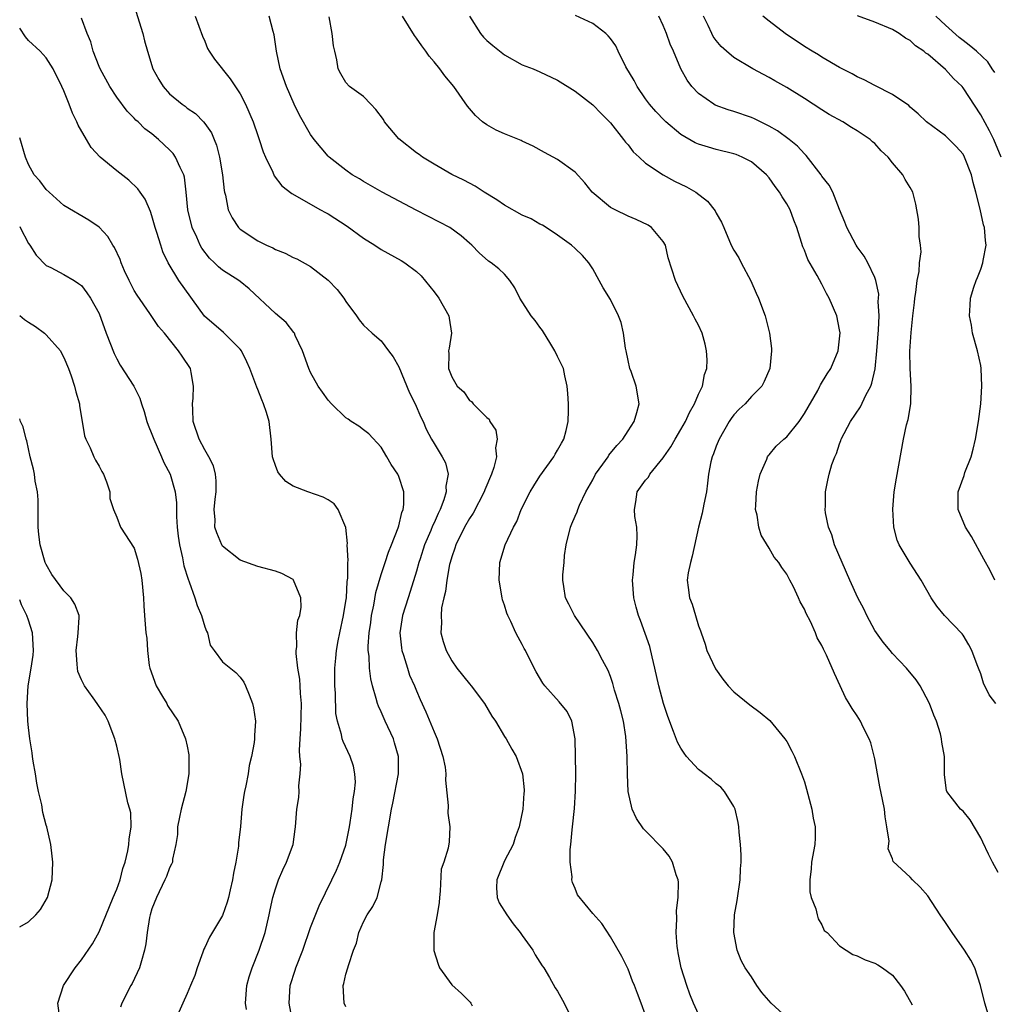
# Model space of a CAD drawing. Units: inches. Extents: x 2610000 to 2613000, y 1536000 to 1539000.
# Drawn here: x 2610000 to 2610111, y 1536323 to 1536435 of the extents above; entities that cross this region are included whole.
import ezdxf

# ---------------------------------------------------------------- set-up
doc = ezdxf.new("R2010")
doc.units = ezdxf.units.IN
doc.header["$MEASUREMENT"] = 0
doc.layers.add('LD26101536_2ft', color=83, linetype='Continuous')

msp = doc.modelspace()

# ---------------------------------------------------------------- linework, layer by layer
at = {"layer": 'LD26101536_2ft'}
for points, elevation in [([(2610013, 1536436.14), (2610013.97, 1536433), (2610014.17, 1536432.17), (2610014.48, 1536431), (2610015.11, 1536429), (2610015.79, 1536427.79), (2610016.27, 1536427), (2610017, 1536426.18), (2610018.44, 1536425), (2610018.77, 1536424.77), (2610019, 1536424.56), (2610019.94, 1536423.94), (2610020.83, 1536423), (2610021, 1536422.8), (2610021.74, 1536421.74), (2610022.04, 1536421), (2610022.34, 1536420.34), (2610022.68, 1536419), (2610023.01, 1536417), (2610023.19, 1536415.19), (2610023.24, 1536415), (2610023.34, 1536414.66), (2610023.66, 1536413), (2610024.09, 1536412.09), (2610024.81, 1536411), (2610025, 1536410.81), (2610027, 1536409.5), (2610027.99, 1536409), (2610028.7, 1536408.7), (2610029, 1536408.52), (2610030.11, 1536408.11), (2610031, 1536407.61), (2610031.44, 1536407.44), (2610033, 1536406.57), (2610035, 1536405.02), (2610035.99, 1536403.99), (2610036.75, 1536403), (2610037, 1536402.6), (2610038.2, 1536401), (2610038.52, 1536400.52), (2610039, 1536399.94), (2610039.47, 1536399.47), (2610039.98, 1536399), (2610041, 1536398.16), (2610041.83, 1536397), (2610042.35, 1536396.35), (2610043, 1536395.2), (2610044.23, 1536392.23), (2610044.84, 1536391), (2610045.48, 1536389.48), (2610045.75, 1536389), (2610046.11, 1536388.11), (2610046.7, 1536387), (2610047, 1536386.48), (2610047.92, 1536385), (2610048.29, 1536384.29), (2610048.58, 1536383), (2610048.35, 1536381.65), (2610048.38, 1536381), (2610048.12, 1536380.12), (2610047.68, 1536379), (2610047.45, 1536378.55), (2610047, 1536377.51), (2610046.83, 1536377.17), (2610046.62, 1536376.62), (2610045.93, 1536375), (2610045.41, 1536373.41), (2610045.28, 1536373), (2610045, 1536372), (2610044.3, 1536369.7), (2610044.05, 1536369), (2610043.43, 1536367), (2610043.13, 1536365), (2610043.3, 1536363.3), (2610043.35, 1536363), (2610043.53, 1536362.47), (2610043.97, 1536361), (2610044.23, 1536360.23), (2610044.77, 1536359), (2610045, 1536358.43), (2610045.44, 1536357.44), (2610046.07, 1536356.07), (2610047, 1536353.77), (2610047.34, 1536353), (2610048.01, 1536351), (2610048.24, 1536349.76), (2610048.33, 1536349), (2610048.29, 1536348.29), (2610048.58, 1536345.42), (2610048.55, 1536344.55), (2610048.77, 1536343), (2610048.71, 1536341.29), (2610048.59, 1536340.6), (2610048.11, 1536339), (2610047.79, 1536338.21), (2610047.71, 1536335.71), (2610047.6, 1536335), (2610047.58, 1536334.42), (2610047.36, 1536333), (2610046.98, 1536331), (2610046.96, 1536328.96), (2610047.45, 1536327.44), (2610047.63, 1536327), (2610049, 1536325.09), (2610050.1, 1536324.1), (2610051.11, 1536323.11), (2610051.18, 1536323), (2610051.31, 1536322.69)], 8472), ([(2610037, 1536322.59), (2610036.81, 1536323), (2610036.69, 1536325), (2610036.77, 1536325.23), (2610037, 1536326.27), (2610037.21, 1536327), (2610037.28, 1536327.28), (2610037.87, 1536329), (2610038.19, 1536329.81), (2610038.46, 1536331), (2610039, 1536332.21), (2610039.4, 1536333), (2610040.04, 1536333.96), (2610040.53, 1536335), (2610041, 1536336.76), (2610041.06, 1536337), (2610041.27, 1536338.73), (2610041.25, 1536339), (2610041.26, 1536339.26), (2610041.5, 1536341), (2610041.82, 1536343), (2610042.16, 1536345), (2610042.31, 1536345.69), (2610042.95, 1536349), (2610042.96, 1536351), (2610042.53, 1536352.53), (2610042.38, 1536353), (2610041.46, 1536355), (2610041, 1536356.05), (2610040.69, 1536356.69), (2610040.58, 1536357), (2610040.44, 1536357.56), (2610040.01, 1536359), (2610039.81, 1536359.81), (2610039.67, 1536361), (2610039.62, 1536362.38), (2610039.53, 1536363), (2610039.52, 1536363.52), (2610039.63, 1536365), (2610039.81, 1536366.19), (2610039.91, 1536367), (2610040.16, 1536368.16), (2610040.4, 1536369.6), (2610041, 1536371.62), (2610041.46, 1536373), (2610041.83, 1536374.17), (2610042.17, 1536375), (2610042.94, 1536376.94), (2610043, 1536377.16), (2610043.34, 1536378.66), (2610043.49, 1536379), (2610043.58, 1536379.58), (2610043.56, 1536381), (2610043, 1536382.76), (2610042.9, 1536383), (2610042.13, 1536384.13), (2610041.65, 1536385), (2610041, 1536386.08), (2610039.6, 1536387.6), (2610039, 1536388.06), (2610038.45, 1536388.45), (2610037.6, 1536389), (2610037.25, 1536389.25), (2610037, 1536389.4), (2610035.38, 1536391), (2610035, 1536391.41), (2610034.33, 1536392.33), (2610033.87, 1536393), (2610033, 1536394.54), (2610032.78, 1536395), (2610032.06, 1536397), (2610031.26, 1536398.74), (2610031.16, 1536399), (2610031.1, 1536399.1), (2610030.21, 1536400.21), (2610029, 1536401.25), (2610026.03, 1536404.03), (2610025, 1536404.87), (2610024.84, 1536405), (2610023, 1536406.16), (2610022.53, 1536406.53), (2610022.08, 1536407), (2610021.52, 1536407.52), (2610020.66, 1536408.66), (2610020.48, 1536409), (2610020.09, 1536409.91), (2610019.58, 1536411), (2610019.07, 1536413), (2610018.89, 1536415), (2610018.7, 1536416.7), (2610018.61, 1536417), (2610018.19, 1536417.81), (2610017.66, 1536419), (2610017.39, 1536419.39), (2610017, 1536419.81), (2610015.73, 1536421), (2610015, 1536421.63), (2610014.21, 1536422.21), (2610013.42, 1536423), (2610013.19, 1536423.19), (2610013, 1536423.43), (2610012.2, 1536424.2), (2610011, 1536425.8), (2610010.23, 1536427), (2610009.12, 1536429), (2610009, 1536429.28), (2610008.35, 1536431), (2610008.07, 1536432.07), (2610007.65, 1536433), (2610007, 1536434.74)], 8470), ([(2610019.89, 1536435), (2610020.72, 1536432.72), (2610021, 1536432.13), (2610021.32, 1536431.32), (2610021.49, 1536431), (2610022.09, 1536430.09), (2610023.89, 1536427.89), (2610025, 1536426.16), (2610025.61, 1536425), (2610026.48, 1536423), (2610027, 1536421.46), (2610027.17, 1536421), (2610027.61, 1536419.61), (2610027.88, 1536419), (2610028.71, 1536417.29), (2610028.88, 1536416.88), (2610029.75, 1536415.75), (2610030.85, 1536414.85), (2610031.47, 1536414.53), (2610033, 1536413.64), (2610034.13, 1536413), (2610034.69, 1536412.69), (2610035, 1536412.55), (2610037.14, 1536411.14), (2610039, 1536409.78), (2610040.29, 1536409), (2610041, 1536408.52), (2610043.27, 1536407.27), (2610043.69, 1536407), (2610045, 1536406.03), (2610045.53, 1536405.53), (2610047, 1536403.72), (2610047.53, 1536403), (2610048.69, 1536401), (2610048.71, 1536400.71), (2610048.96, 1536399), (2610048.7, 1536397.3), (2610048.64, 1536397), (2610048.67, 1536396.67), (2610048.65, 1536395), (2610049, 1536394.08), (2610049.63, 1536393), (2610050.36, 1536392.36), (2610051, 1536391.39), (2610051.25, 1536391.25), (2610051.44, 1536391), (2610053, 1536389.45), (2610053.25, 1536389.25), (2610053.33, 1536389), (2610054.01, 1536388.01), (2610054.15, 1536387), (2610053.98, 1536386.02), (2610054.09, 1536385), (2610053.79, 1536383.79), (2610053.51, 1536383), (2610052.75, 1536381.25), (2610052.67, 1536381), (2610051.42, 1536378.58), (2610051, 1536377.98), (2610050.46, 1536377), (2610049.47, 1536375), (2610049.37, 1536374.63), (2610049, 1536373.62), (2610048.82, 1536373), (2610048.76, 1536372.76), (2610048.44, 1536371), (2610048.29, 1536369.71), (2610048.1, 1536369), (2610047.86, 1536367.86), (2610047.79, 1536367), (2610047.84, 1536366.16), (2610047.77, 1536365), (2610048.02, 1536364.02), (2610048.36, 1536363), (2610049, 1536361.84), (2610049.59, 1536361), (2610051, 1536359.22), (2610051.2, 1536359), (2610052.71, 1536357), (2610053.56, 1536355.56), (2610053.96, 1536355), (2610055, 1536353.26), (2610055.18, 1536353), (2610055.83, 1536351.83), (2610056.33, 1536351), (2610057.03, 1536349), (2610057.21, 1536347.21), (2610057.22, 1536347), (2610057.19, 1536346.81), (2610057.06, 1536345), (2610056.64, 1536343), (2610056.21, 1536341.79), (2610055.98, 1536341), (2610055, 1536339.16), (2610054.11, 1536337), (2610054.08, 1536336.08), (2610054.14, 1536335), (2610054.39, 1536334.39), (2610055.26, 1536333), (2610055.99, 1536331.99), (2610056.78, 1536331), (2610057, 1536330.67), (2610058.21, 1536329), (2610058.48, 1536328.48), (2610059.25, 1536327.25), (2610059.44, 1536327), (2610060.1, 1536325.9), (2610060.74, 1536324.74), (2610061, 1536324.37), (2610061.77, 1536323), (2610062.73, 1536321)], 8474), ([(2610071, 1536321.64), (2610070.5, 1536323), (2610070.08, 1536324.08), (2610069.74, 1536325), (2610069.51, 1536325.51), (2610069, 1536326.84), (2610068.29, 1536328.29), (2610067, 1536330.53), (2610066.02, 1536332.02), (2610065, 1536333.18), (2610063.28, 1536335.28), (2610063, 1536336), (2610062.69, 1536336.69), (2610062.64, 1536337), (2610062.66, 1536337.34), (2610062.43, 1536339), (2610062.44, 1536340.44), (2610062.52, 1536341), (2610062.65, 1536342.65), (2610062.7, 1536343), (2610062.92, 1536345.08), (2610063.06, 1536347.06), (2610063.08, 1536349), (2610063, 1536353), (2610062.61, 1536355), (2610062.08, 1536356.08), (2610061.19, 1536357.19), (2610059.57, 1536359), (2610059.32, 1536359.32), (2610058.59, 1536360.59), (2610058.36, 1536361), (2610057.36, 1536363), (2610057.23, 1536363.23), (2610057, 1536363.71), (2610056.52, 1536364.52), (2610056.27, 1536365), (2610055.71, 1536366.29), (2610055.35, 1536367), (2610055.25, 1536367.25), (2610055, 1536368.14), (2610054.76, 1536368.76), (2610054.71, 1536369), (2610054.37, 1536371), (2610054.45, 1536373), (2610055.06, 1536375), (2610056, 1536377), (2610056.37, 1536377.63), (2610056.89, 1536379), (2610057.9, 1536381), (2610058.31, 1536381.69), (2610059, 1536382.79), (2610060.6, 1536385), (2610060.73, 1536385.27), (2610061, 1536385.73), (2610061.45, 1536386.55), (2610061.73, 1536387), (2610061.99, 1536387.99), (2610062.22, 1536389), (2610062.24, 1536390.24), (2610062.24, 1536391), (2610062.19, 1536392.19), (2610062.11, 1536393), (2610061.82, 1536394.18), (2610061.68, 1536395), (2610061.46, 1536395.46), (2610061, 1536396.37), (2610060.71, 1536397), (2610060.25, 1536397.75), (2610059.31, 1536399.31), (2610059, 1536399.71), (2610058.47, 1536400.47), (2610058.03, 1536401), (2610056.74, 1536403), (2610056.16, 1536404.16), (2610055.59, 1536405), (2610055, 1536405.71), (2610054.33, 1536406.33), (2610053.49, 1536407), (2610053.19, 1536407.19), (2610052.12, 1536408.12), (2610051.3, 1536409), (2610051, 1536409.24), (2610050.07, 1536410.07), (2610048.78, 1536411), (2610047.63, 1536411.63), (2610046.29, 1536412.29), (2610044.97, 1536412.97), (2610041.11, 1536415), (2610039, 1536416.22), (2610038.53, 1536416.53), (2610037.72, 1536417), (2610037, 1536417.5), (2610035.11, 1536419), (2610035, 1536419.11), (2610033.41, 1536421), (2610033, 1536421.57), (2610031.75, 1536423.75), (2610031.15, 1536425), (2610030.25, 1536427), (2610029.54, 1536429), (2610029.13, 1536431), (2610028.88, 1536432.88), (2610028.76, 1536433.24), (2610028.31, 1536435)], 8476), ([(2610077, 1536321.73), (2610076.42, 1536323), (2610076.01, 1536324.01), (2610075.66, 1536325), (2610075.03, 1536327), (2610074.7, 1536328.7), (2610074.63, 1536329), (2610074.57, 1536329.43), (2610074.46, 1536331), (2610074.55, 1536332.55), (2610074.5, 1536333.5), (2610074.67, 1536335), (2610074.71, 1536336.71), (2610074.67, 1536337), (2610074.46, 1536337.54), (2610074.06, 1536339), (2610073.68, 1536339.68), (2610073, 1536340.52), (2610071, 1536342.55), (2610070.77, 1536342.77), (2610069.95, 1536343.95), (2610069.46, 1536345), (2610069.02, 1536347.02), (2610068.95, 1536348.95), (2610068.9, 1536351), (2610068.74, 1536353.26), (2610068.47, 1536355), (2610068.18, 1536356.18), (2610067.97, 1536357), (2610067.48, 1536358.52), (2610067.28, 1536359.28), (2610067, 1536360.06), (2610066.74, 1536360.74), (2610066.1, 1536361.9), (2610065.52, 1536363), (2610065, 1536363.9), (2610062.93, 1536367), (2610062.28, 1536368.28), (2610061.89, 1536369), (2610061.73, 1536370.27), (2610061.59, 1536371), (2610061.59, 1536371.59), (2610061.75, 1536373), (2610061.8, 1536373.8), (2610062, 1536375), (2610062.47, 1536377), (2610062.61, 1536377.39), (2610063, 1536378.27), (2610063.24, 1536378.76), (2610063.3, 1536379), (2610063.51, 1536379.51), (2610064.22, 1536381), (2610065, 1536382.37), (2610065.31, 1536383), (2610066.14, 1536384.14), (2610066.74, 1536385), (2610066.83, 1536385.17), (2610067.73, 1536386.27), (2610068.42, 1536387), (2610069, 1536387.94), (2610069.69, 1536389), (2610070.01, 1536390.01), (2610070.25, 1536391), (2610069.91, 1536393), (2610069.35, 1536394.65), (2610069.21, 1536395), (2610069, 1536395.93), (2610068.78, 1536397), (2610068.7, 1536397.3), (2610068.47, 1536399), (2610068.23, 1536400.23), (2610067.93, 1536401), (2610067, 1536402.84), (2610066.17, 1536404.17), (2610065.74, 1536405), (2610065, 1536406.3), (2610064.54, 1536407), (2610063.82, 1536407.82), (2610063, 1536408.64), (2610062.6, 1536409), (2610061, 1536410.14), (2610059.73, 1536411), (2610059.28, 1536411.28), (2610059, 1536411.4), (2610058, 1536412), (2610057, 1536412.42), (2610055, 1536413.54), (2610054.13, 1536414.13), (2610052.7, 1536415), (2610051.68, 1536415.68), (2610051, 1536416.03), (2610050.37, 1536416.37), (2610049, 1536417.03), (2610047, 1536418.19), (2610045.69, 1536419), (2610045.3, 1536419.3), (2610045, 1536419.49), (2610043, 1536421.05), (2610041.39, 1536423), (2610041.25, 1536423.25), (2610040.41, 1536424.41), (2610039.82, 1536425), (2610039, 1536425.87), (2610037.42, 1536427), (2610037, 1536427.45), (2610036.43, 1536428.43), (2610036.13, 1536429), (2610035.96, 1536430.04), (2610035.76, 1536431), (2610035.61, 1536431.61), (2610035.45, 1536433), (2610035.1, 1536434.9)], 8478), ([(2610087, 1536321.38), (2610085.23, 1536323), (2610084.19, 1536324.19), (2610083.61, 1536325), (2610083, 1536325.98), (2610082.29, 1536327), (2610081.85, 1536327.85), (2610081.38, 1536329), (2610081, 1536331), (2610081.08, 1536333), (2610081.37, 1536334.63), (2610081.72, 1536337), (2610081.77, 1536338.23), (2610081.83, 1536339), (2610081.83, 1536339.83), (2610081.75, 1536341), (2610081.59, 1536342.41), (2610081.57, 1536343), (2610081.49, 1536343.49), (2610081.14, 1536345), (2610081, 1536345.3), (2610079.94, 1536347), (2610079.51, 1536347.51), (2610079, 1536347.89), (2610078.42, 1536348.42), (2610077.64, 1536349), (2610077.29, 1536349.29), (2610077, 1536349.52), (2610075.63, 1536351), (2610075.36, 1536351.36), (2610075, 1536351.92), (2610074.62, 1536352.62), (2610074.17, 1536353.83), (2610073.51, 1536355.51), (2610073.01, 1536357), (2610072.5, 1536359), (2610072.05, 1536361), (2610071.72, 1536362.28), (2610071.47, 1536363.47), (2610070.43, 1536366.43), (2610070.18, 1536367), (2610069.93, 1536367.93), (2610069.66, 1536369), (2610069.52, 1536371), (2610069.6, 1536371.6), (2610069.71, 1536373), (2610069.86, 1536373.86), (2610069.99, 1536375), (2610070.03, 1536376.03), (2610069.98, 1536377), (2610069.78, 1536378.22), (2610069.72, 1536379), (2610069.88, 1536379.88), (2610070.02, 1536381), (2610071, 1536382.33), (2610071.31, 1536382.69), (2610071.48, 1536383), (2610073, 1536384.88), (2610073.07, 1536385), (2610073.87, 1536386.13), (2610074.33, 1536387), (2610075, 1536388.1), (2610075.5, 1536389), (2610075.97, 1536390.03), (2610076.53, 1536391), (2610077, 1536392.08), (2610077.43, 1536393), (2610077.69, 1536394.31), (2610077.94, 1536395), (2610077.98, 1536395.98), (2610077.91, 1536397), (2610077.76, 1536397.76), (2610077.41, 1536399), (2610077, 1536399.93), (2610076.6, 1536400.6), (2610076.42, 1536401), (2610075.21, 1536403.21), (2610074.38, 1536405), (2610073.57, 1536407.57), (2610073.24, 1536409), (2610073, 1536409.4), (2610071.68, 1536411), (2610071.27, 1536411.27), (2610069.93, 1536411.93), (2610069, 1536412.31), (2610067.54, 1536413), (2610067, 1536413.29), (2610064.94, 1536415), (2610064.09, 1536416.09), (2610063, 1536417.29), (2610061, 1536418.74), (2610059.51, 1536419.51), (2610058.24, 1536420.24), (2610057, 1536420.82), (2610056.88, 1536420.88), (2610055, 1536421.62), (2610054.05, 1536422.05), (2610053, 1536422.65), (2610052.51, 1536423), (2610051.71, 1536423.71), (2610050.79, 1536424.79), (2610049.26, 1536427), (2610048.21, 1536428.21), (2610047.66, 1536429), (2610047, 1536429.8), (2610046.44, 1536430.44), (2610046.07, 1536431), (2610045.6, 1536431.6), (2610045, 1536432.5), (2610044.78, 1536432.78), (2610043.43, 1536435)], 8480), ([(2610051.01, 1536435), (2610052.26, 1536433), (2610052.61, 1536432.61), (2610053, 1536432.22), (2610053.65, 1536431.65), (2610055, 1536430.58), (2610057, 1536429.48), (2610058.25, 1536429), (2610059, 1536428.68), (2610061, 1536427.74), (2610063, 1536426.48), (2610065, 1536424.94), (2610065.94, 1536423.94), (2610067, 1536422.87), (2610068.5, 1536421), (2610068.7, 1536420.7), (2610069, 1536420.37), (2610069.59, 1536419.59), (2610070.25, 1536419), (2610071, 1536418.3), (2610072.97, 1536416.97), (2610074.28, 1536416.28), (2610075.63, 1536415.63), (2610076.7, 1536415), (2610078.01, 1536414.01), (2610078.89, 1536412.89), (2610079, 1536412.62), (2610079.6, 1536411.6), (2610079.87, 1536411), (2610080.71, 1536409), (2610081, 1536408.44), (2610081.55, 1536407.55), (2610081.82, 1536407), (2610082.94, 1536404.94), (2610083.54, 1536403.54), (2610083.81, 1536403), (2610084.56, 1536401), (2610085.05, 1536399), (2610085.26, 1536397.26), (2610085.28, 1536397), (2610085.09, 1536395), (2610084.45, 1536393.55), (2610084.17, 1536393), (2610083, 1536391.83), (2610082.27, 1536391), (2610081.62, 1536390.38), (2610081, 1536389.76), (2610080.68, 1536389.32), (2610080.47, 1536389), (2610079.32, 1536387), (2610079, 1536386.2), (2610078.68, 1536385.32), (2610078.54, 1536385), (2610078.4, 1536384.4), (2610078.13, 1536383), (2610078, 1536382), (2610077.89, 1536381), (2610077.6, 1536379.6), (2610077.41, 1536378.59), (2610077.01, 1536377), (2610076.29, 1536373.71), (2610076.07, 1536373), (2610075.81, 1536371.81), (2610075.7, 1536371), (2610075.83, 1536370.17), (2610075.97, 1536369), (2610076.27, 1536368.27), (2610076.67, 1536367), (2610077, 1536365.8), (2610077.23, 1536365.23), (2610077.3, 1536365), (2610077.74, 1536363.74), (2610077.95, 1536363), (2610078.92, 1536360.92), (2610079.76, 1536359.76), (2610080.34, 1536359), (2610081, 1536358.33), (2610082.83, 1536356.83), (2610083.97, 1536355.97), (2610085.07, 1536355.08), (2610086.8, 1536353), (2610087, 1536352.7), (2610087.59, 1536351.59), (2610087.88, 1536351), (2610088.69, 1536349), (2610089, 1536348.1), (2610089.26, 1536347.26), (2610089.85, 1536345), (2610090, 1536344), (2610090.24, 1536343), (2610090.23, 1536341.77), (2610090.17, 1536341), (2610089.81, 1536339), (2610089.77, 1536338.23), (2610089.61, 1536337), (2610089.63, 1536335.63), (2610089.77, 1536335), (2610090.29, 1536333.71), (2610090.44, 1536333), (2610090.56, 1536332.56), (2610091, 1536331.89), (2610091.26, 1536331.26), (2610091.58, 1536331), (2610093, 1536329.49), (2610094.5, 1536328.5), (2610095, 1536328.38), (2610095.9, 1536327.9), (2610097, 1536327.54), (2610097.34, 1536327.34), (2610097.87, 1536327), (2610099, 1536326.17), (2610099.91, 1536325), (2610100.36, 1536324.36), (2610101.21, 1536322.79)], 8482), ([(2610110.09, 1536321), (2610109.47, 1536323), (2610108.99, 1536325), (2610108.34, 1536327), (2610107.89, 1536327.89), (2610107.18, 1536329), (2610105.75, 1536331), (2610105, 1536332.14), (2610104.39, 1536333), (2610103, 1536335.17), (2610102.14, 1536336.14), (2610101.27, 1536337), (2610101, 1536337.29), (2610099.07, 1536339.07), (2610099, 1536339.36), (2610098.51, 1536340.51), (2610098.61, 1536341.39), (2610098.35, 1536343), (2610098.15, 1536344.15), (2610098.08, 1536345), (2610097.88, 1536346.12), (2610097.56, 1536347.56), (2610097.3, 1536349), (2610097, 1536350.72), (2610096.54, 1536352.54), (2610096.36, 1536353), (2610095.67, 1536354.33), (2610095.36, 1536355), (2610095, 1536355.58), (2610094.42, 1536356.42), (2610094.09, 1536357), (2610093.66, 1536357.66), (2610093.07, 1536359), (2610092.41, 1536360.41), (2610091.51, 1536362.49), (2610091.26, 1536363), (2610091.16, 1536363.16), (2610091, 1536363.56), (2610090.44, 1536364.44), (2610090.26, 1536365), (2610089.69, 1536366.31), (2610089.2, 1536367.2), (2610089, 1536367.7), (2610088.53, 1536368.53), (2610088.35, 1536369), (2610087.75, 1536370.25), (2610087.37, 1536371), (2610087, 1536371.68), (2610086.43, 1536372.43), (2610086.09, 1536373), (2610085.59, 1536373.59), (2610085, 1536374.63), (2610084.09, 1536376.09), (2610083.83, 1536377), (2610083.63, 1536378.37), (2610083.47, 1536379), (2610083.48, 1536379.48), (2610083.57, 1536381), (2610083.79, 1536382.21), (2610083.97, 1536383), (2610084.73, 1536384.73), (2610084.83, 1536385), (2610084.9, 1536385.1), (2610085, 1536385.2), (2610085.82, 1536386.18), (2610086.68, 1536387), (2610087, 1536387.27), (2610088.4, 1536389), (2610088.65, 1536389.35), (2610089, 1536389.92), (2610090.51, 1536392.51), (2610090.77, 1536393), (2610090.84, 1536393.16), (2610091.59, 1536394.41), (2610092, 1536395), (2610092.83, 1536397), (2610093, 1536398.37), (2610093.06, 1536399.05), (2610093, 1536399.41), (2610092.68, 1536401), (2610091.8, 1536403), (2610091.51, 1536403.51), (2610091, 1536404.57), (2610090.45, 1536405.55), (2610089.38, 1536407.38), (2610089, 1536408.43), (2610088.82, 1536408.82), (2610088.69, 1536409.31), (2610088.15, 1536411), (2610087.82, 1536411.82), (2610087.39, 1536413), (2610087, 1536413.69), (2610086.48, 1536414.48), (2610086.19, 1536415), (2610085.67, 1536415.67), (2610085, 1536416.64), (2610084.69, 1536417), (2610083, 1536418.44), (2610081.95, 1536419), (2610081.28, 1536419.28), (2610081, 1536419.38), (2610079, 1536419.86), (2610078.11, 1536420.11), (2610077, 1536420.46), (2610076.62, 1536420.62), (2610075, 1536421.57), (2610073.28, 1536423), (2610073.13, 1536423.13), (2610072.15, 1536424.15), (2610071.43, 1536425), (2610071, 1536425.59), (2610070.03, 1536427), (2610069.68, 1536427.68), (2610068.76, 1536429.24), (2610067.87, 1536431), (2610067.6, 1536431.6), (2610067, 1536432.45), (2610066.76, 1536432.76), (2610066.48, 1536433), (2610065, 1536434.14), (2610063.05, 1536435.05)], 8484), ([(2610111, 1536337.81), (2610110.34, 1536339), (2610109.89, 1536339.89), (2610109.26, 1536341.26), (2610109, 1536341.77), (2610107.81, 1536343.81), (2610107, 1536344.77), (2610106.71, 1536345), (2610105.81, 1536346.19), (2610105.16, 1536347), (2610105.11, 1536347.11), (2610104.91, 1536348.91), (2610104.88, 1536351), (2610104.61, 1536352.61), (2610104.57, 1536353), (2610104.43, 1536353.57), (2610103.97, 1536355), (2610103.67, 1536355.67), (2610103.2, 1536357), (2610102.45, 1536358.45), (2610102.13, 1536359), (2610101.67, 1536359.67), (2610100.6, 1536361), (2610099, 1536362.68), (2610098.73, 1536363), (2610097.95, 1536363.95), (2610097.18, 1536365), (2610097, 1536365.28), (2610096.07, 1536367), (2610095.75, 1536367.75), (2610095.07, 1536369), (2610094.17, 1536371), (2610093.27, 1536373), (2610092.42, 1536375), (2610092.12, 1536376.12), (2610091.73, 1536377), (2610091.38, 1536378.62), (2610091.35, 1536379), (2610091.38, 1536379.38), (2610091.38, 1536381), (2610091.68, 1536382.32), (2610091.8, 1536383), (2610092.11, 1536384.11), (2610092.45, 1536385), (2610092.65, 1536385.35), (2610093, 1536386.45), (2610093.15, 1536386.85), (2610093.19, 1536387), (2610094.22, 1536389), (2610095.36, 1536390.64), (2610095.98, 1536391.98), (2610096.54, 1536393), (2610096.67, 1536393.33), (2610097.02, 1536394.98), (2610097.23, 1536397), (2610097.41, 1536399.41), (2610097.47, 1536401), (2610097.39, 1536402.61), (2610097.42, 1536403), (2610097.43, 1536403.43), (2610097.11, 1536405), (2610097, 1536405.33), (2610096.21, 1536407), (2610095.77, 1536407.77), (2610095, 1536408.8), (2610094.88, 1536409), (2610093.82, 1536411), (2610093.6, 1536411.6), (2610093, 1536413.06), (2610092.24, 1536415), (2610091.82, 1536415.82), (2610091, 1536416.84), (2610090.9, 1536417), (2610089.19, 1536419.19), (2610089, 1536419.36), (2610088.22, 1536420.22), (2610087.27, 1536421), (2610085.97, 1536421.97), (2610085, 1536422.52), (2610083.33, 1536423.33), (2610083, 1536423.47), (2610081, 1536424.16), (2610080.35, 1536424.35), (2610078.9, 1536424.9), (2610078.73, 1536425), (2610077, 1536426.22), (2610076.25, 1536427), (2610075.71, 1536427.71), (2610075, 1536429.01), (2610074.16, 1536431), (2610073.79, 1536431.79), (2610073.38, 1536433), (2610073, 1536433.93), (2610072.51, 1536435)], 8486), ([(2610110.7, 1536357), (2610109.97, 1536357.97), (2610109.32, 1536359.32), (2610109, 1536360.37), (2610108.77, 1536361), (2610108.6, 1536361.4), (2610108.01, 1536363), (2610107.67, 1536363.67), (2610107, 1536364.74), (2610106.89, 1536364.89), (2610104.9, 1536367), (2610104.04, 1536368.04), (2610103.38, 1536369), (2610102.23, 1536371), (2610101, 1536372.92), (2610099.77, 1536375), (2610099.54, 1536375.54), (2610099.14, 1536377), (2610099.03, 1536379.03), (2610099.2, 1536381), (2610099.45, 1536382.55), (2610100.25, 1536387), (2610100.6, 1536388.6), (2610100.78, 1536389.22), (2610101.06, 1536391), (2610101.13, 1536393), (2610101, 1536395), (2610100.98, 1536396.98), (2610101.1, 1536399.1), (2610101.29, 1536401), (2610101.49, 1536402.51), (2610101.53, 1536403), (2610101.64, 1536403.64), (2610101.81, 1536405), (2610102.02, 1536406.02), (2610102.07, 1536407), (2610102.24, 1536408.24), (2610102.17, 1536409), (2610102.02, 1536409.98), (2610102.02, 1536411), (2610101.95, 1536411.95), (2610101.65, 1536413.65), (2610101.31, 1536415), (2610101, 1536415.55), (2610100.45, 1536416.45), (2610100.18, 1536417), (2610099, 1536418.35), (2610098.51, 1536419), (2610097.72, 1536419.72), (2610097, 1536420.52), (2610096.73, 1536420.74), (2610096.45, 1536421), (2610095, 1536421.98), (2610094.35, 1536422.35), (2610093.35, 1536423), (2610091.83, 1536423.83), (2610091, 1536424.34), (2610089, 1536425.65), (2610087, 1536426.9), (2610085.65, 1536427.65), (2610085, 1536428.03), (2610084.35, 1536428.35), (2610083.17, 1536429), (2610081, 1536430.28), (2610080.17, 1536431), (2610079.56, 1536431.56), (2610079, 1536432.22), (2610078.67, 1536432.67), (2610078.5, 1536433), (2610078.08, 1536433.92), (2610077.56, 1536435)], 8488), ([(2610110.6, 1536371), (2610110.07, 1536372.07), (2610109.37, 1536373.37), (2610107.95, 1536375.95), (2610107.26, 1536377), (2610106.43, 1536379), (2610106.45, 1536380.45), (2610106.43, 1536381), (2610107.12, 1536382.88), (2610107.22, 1536383.22), (2610107.91, 1536385), (2610108.15, 1536385.85), (2610108.4, 1536387), (2610108.74, 1536389), (2610109.02, 1536391), (2610109.14, 1536393), (2610109.06, 1536395), (2610109, 1536395.36), (2610108.63, 1536397), (2610108.08, 1536399), (2610107.94, 1536399.94), (2610107.74, 1536401), (2610107.79, 1536402.21), (2610107.85, 1536403), (2610108.22, 1536404.22), (2610108.48, 1536405), (2610108.65, 1536405.35), (2610109, 1536406.28), (2610109.24, 1536407), (2610109.28, 1536407.28), (2610109.62, 1536409), (2610109.54, 1536409.54), (2610109.44, 1536411), (2610109.32, 1536411.32), (2610108.93, 1536413.07), (2610108.44, 1536415), (2610108.13, 1536416.13), (2610107.95, 1536417), (2610107.18, 1536419), (2610107, 1536419.32), (2610106.21, 1536420.21), (2610105, 1536421.41), (2610102.85, 1536423), (2610101.9, 1536423.9), (2610101, 1536424.67), (2610100.84, 1536424.84), (2610099, 1536426.11), (2610097, 1536427.11), (2610095.77, 1536427.77), (2610095, 1536428.1), (2610094.44, 1536428.44), (2610093, 1536429.15), (2610091, 1536430.32), (2610090.59, 1536430.59), (2610089.88, 1536431), (2610089, 1536431.54), (2610086.81, 1536433), (2610085, 1536434.42), (2610084.3, 1536435)], 8490), ([(2610111.34, 1536419), (2610110.49, 1536421), (2610109.99, 1536421.99), (2610109, 1536423.79), (2610107, 1536426.87), (2610106.89, 1536427), (2610105.93, 1536427.93), (2610105, 1536428.95), (2610103, 1536430.66), (2610102.79, 1536430.79), (2610102.55, 1536431), (2610101.62, 1536431.62), (2610101, 1536432.22), (2610100.49, 1536432.49), (2610099.75, 1536433), (2610099, 1536433.47), (2610097, 1536434.32), (2610095.01, 1536435.01)], 8492), ([(2610110.6, 1536428.6), (2610110.32, 1536429), (2610109.8, 1536429.8), (2610108.54, 1536431), (2610107.71, 1536431.71), (2610107, 1536432.22), (2610106.57, 1536432.57), (2610105, 1536433.96), (2610103.91, 1536435)], 8494), ([(2610030.95, 1536320.95), (2610030.56, 1536323), (2610030.69, 1536325), (2610031.26, 1536326.74), (2610031.33, 1536327), (2610032.1, 1536329), (2610033, 1536331.59), (2610033.95, 1536334.05), (2610035.42, 1536337), (2610035.92, 1536338.08), (2610036.32, 1536339), (2610037, 1536340.91), (2610037.41, 1536343), (2610037.49, 1536343.49), (2610037.71, 1536345), (2610037.81, 1536346.18), (2610037.97, 1536347), (2610038.07, 1536348.07), (2610038, 1536349), (2610037.87, 1536349.87), (2610037.47, 1536351), (2610036.69, 1536352.69), (2610036.59, 1536353), (2610036.51, 1536353.49), (2610036.05, 1536355), (2610035.87, 1536355.87), (2610035.83, 1536358.17), (2610035.76, 1536359), (2610035.74, 1536359.74), (2610035.74, 1536361), (2610035.85, 1536362.15), (2610035.92, 1536363), (2610036.12, 1536364.12), (2610036.3, 1536365), (2610036.74, 1536367), (2610037, 1536368.59), (2610037.06, 1536369), (2610037.16, 1536370.84), (2610037.22, 1536371.22), (2610037.2, 1536373), (2610037.24, 1536373.24), (2610037.16, 1536375), (2610037.17, 1536375.17), (2610036.98, 1536376.98), (2610036.13, 1536379), (2610035.65, 1536379.65), (2610035, 1536380.09), (2610034.42, 1536380.42), (2610032.68, 1536381), (2610031, 1536381.67), (2610030.18, 1536382.18), (2610029.46, 1536383), (2610029.27, 1536383.27), (2610029, 1536383.99), (2610028.74, 1536384.74), (2610028.69, 1536385), (2610028.53, 1536387), (2610028.29, 1536389), (2610027.98, 1536390.02), (2610027.66, 1536391), (2610027.45, 1536391.45), (2610027, 1536392.63), (2610026.88, 1536392.88), (2610026.8, 1536393.2), (2610026.12, 1536395), (2610025.78, 1536395.78), (2610025.15, 1536397), (2610025, 1536397.19), (2610023.11, 1536399.11), (2610020.96, 1536400.96), (2610018.05, 1536405), (2610016.83, 1536407), (2610016.24, 1536408.24), (2610015.99, 1536409), (2610015.57, 1536410.43), (2610015.38, 1536411), (2610015, 1536412.34), (2610014.84, 1536412.84), (2610014.23, 1536414.23), (2610013.67, 1536415), (2610013.4, 1536415.4), (2610012.36, 1536416.36), (2610011, 1536417.43), (2610009.13, 1536419), (2610008.1, 1536420.1), (2610007.56, 1536421), (2610006.63, 1536422.63), (2610006.49, 1536423), (2610005.99, 1536423.99), (2610005.61, 1536425), (2610005, 1536426.5), (2610004.77, 1536427), (2610003.78, 1536429), (2610003, 1536430.27), (2610002.34, 1536431), (2610001, 1536432.23), (2610000.64, 1536432.64), (2610000, 1536433.63)], 8468), ([(2610025.74, 1536322.26), (2610025.63, 1536323), (2610025.77, 1536325), (2610026.02, 1536325.98), (2610026.37, 1536327), (2610027.18, 1536329), (2610027.83, 1536331), (2610028.31, 1536333), (2610028.42, 1536333.58), (2610028.72, 1536335), (2610029, 1536335.98), (2610029.34, 1536337), (2610029.86, 1536338.14), (2610030.26, 1536339), (2610031, 1536341), (2610031.25, 1536342.75), (2610031.3, 1536343), (2610031.45, 1536345), (2610031.66, 1536346.34), (2610031.7, 1536347), (2610031.67, 1536347.67), (2610031.82, 1536349), (2610031.89, 1536350.12), (2610031.78, 1536351), (2610031.72, 1536351.72), (2610031.8, 1536353), (2610031.89, 1536354.11), (2610031.97, 1536357), (2610031.86, 1536358.14), (2610031.83, 1536359), (2610031.77, 1536359.77), (2610031.55, 1536361), (2610031.34, 1536362.66), (2610031.34, 1536363), (2610031.42, 1536363.42), (2610031.41, 1536365), (2610031.54, 1536366.46), (2610031.76, 1536367), (2610031.94, 1536367.94), (2610031.9, 1536369), (2610031.05, 1536371), (2610031, 1536371.05), (2610029.73, 1536371.73), (2610029, 1536372.01), (2610027, 1536372.55), (2610025, 1536373.27), (2610023, 1536374.85), (2610022.91, 1536375), (2610022.35, 1536376.35), (2610022.14, 1536377), (2610022.16, 1536377.84), (2610022.07, 1536379), (2610022.18, 1536380.18), (2610022.29, 1536381), (2610022.27, 1536382.27), (2610022.19, 1536383), (2610021.97, 1536383.97), (2610021.44, 1536385), (2610021, 1536385.77), (2610020.36, 1536387), (2610019.69, 1536389), (2610019.64, 1536390.36), (2610019.6, 1536391), (2610019.66, 1536391.66), (2610019.72, 1536393), (2610019.43, 1536394.57), (2610019.38, 1536395), (2610018.41, 1536396.41), (2610018.03, 1536397), (2610016.41, 1536399), (2610015.76, 1536399.76), (2610014.75, 1536401.25), (2610013.31, 1536403.31), (2610013, 1536403.84), (2610012.41, 1536405), (2610011.9, 1536406.1), (2610011.51, 1536407), (2610011.39, 1536407.39), (2610010.75, 1536408.75), (2610010.55, 1536409), (2610009.99, 1536409.99), (2610009, 1536411.06), (2610007.84, 1536411.84), (2610005, 1536413.52), (2610003.33, 1536415), (2610003, 1536415.33), (2610002.29, 1536416.29), (2610001.64, 1536417), (2610001, 1536418.15), (2610000.64, 1536419), (2610000, 1536421.18)], 8466), ([(2610000, 1536411.11), (2610000.07, 1536411), (2610001, 1536409.2), (2610001.14, 1536409), (2610001.85, 1536407.85), (2610003, 1536406.71), (2610003.55, 1536406.45), (2610005, 1536405.68), (2610006.17, 1536405), (2610006.67, 1536404.67), (2610007, 1536404.41), (2610007.61, 1536403.61), (2610008.04, 1536403), (2610009, 1536401.23), (2610009.82, 1536399), (2610010.7, 1536396.7), (2610011, 1536396.1), (2610011.4, 1536395.4), (2610012.95, 1536393), (2610013.64, 1536391.64), (2610013.8, 1536391), (2610014.12, 1536390.12), (2610014.41, 1536389), (2610014.58, 1536388.58), (2610015, 1536387.57), (2610015.2, 1536387), (2610016.1, 1536385), (2610016.36, 1536384.36), (2610017.05, 1536383), (2610017.62, 1536381), (2610017.77, 1536379.77), (2610017.78, 1536378.22), (2610017.87, 1536377), (2610017.98, 1536375.98), (2610018.12, 1536375), (2610018.46, 1536373.54), (2610018.6, 1536372.6), (2610019.09, 1536371.09), (2610019.21, 1536370.79), (2610019.85, 1536369), (2610020.12, 1536368.12), (2610020.61, 1536367), (2610021, 1536365.69), (2610021.19, 1536365.19), (2610021.3, 1536365), (2610021.62, 1536363.62), (2610022.06, 1536363), (2610023, 1536361.74), (2610024.51, 1536360.51), (2610025, 1536359.98), (2610025.41, 1536359.41), (2610025.63, 1536359), (2610026.01, 1536357.99), (2610026.42, 1536357), (2610026.52, 1536356.52), (2610026.74, 1536355), (2610026.62, 1536353.38), (2610026.63, 1536353), (2610026.59, 1536352.59), (2610026.3, 1536351), (2610026.04, 1536349.96), (2610025.91, 1536349), (2610025.66, 1536347.66), (2610025.5, 1536347), (2610025.42, 1536346.58), (2610025.2, 1536345), (2610025.04, 1536343.04), (2610024.83, 1536341.17), (2610024.81, 1536340.81), (2610024.5, 1536339), (2610024.24, 1536337.76), (2610024.14, 1536337), (2610023.86, 1536335.86), (2610023.68, 1536335), (2610023.55, 1536334.45), (2610023, 1536332.96), (2610021.52, 1536330.48), (2610021, 1536329.31), (2610020.89, 1536329.11), (2610020.79, 1536328.79), (2610020.12, 1536327), (2610019.85, 1536326.15), (2610019.39, 1536325), (2610019, 1536324.11), (2610018.49, 1536323), (2610018.04, 1536321.96)], 8464), ([(2610000, 1536401.01), (2610000.56, 1536400.56), (2610001, 1536400.25), (2610001.78, 1536399.78), (2610002.83, 1536399), (2610003, 1536398.83), (2610004.62, 1536397), (2610004.76, 1536396.76), (2610005, 1536396.26), (2610005.54, 1536395), (2610005.83, 1536394.17), (2610006.21, 1536393), (2610006.36, 1536392.36), (2610006.77, 1536391), (2610006.79, 1536390.79), (2610007.09, 1536389), (2610007.36, 1536387.36), (2610007.5, 1536387), (2610007.99, 1536386.01), (2610008.4, 1536385), (2610008.59, 1536384.59), (2610009, 1536383.92), (2610009.31, 1536383.32), (2610009.52, 1536383), (2610009.86, 1536382.14), (2610010.24, 1536381), (2610010.24, 1536380.24), (2610010.65, 1536379), (2610011, 1536378.13), (2610011.43, 1536377), (2610013, 1536374.61), (2610013.38, 1536373.38), (2610013.74, 1536371.74), (2610013.85, 1536371), (2610014.04, 1536369), (2610014.08, 1536368.08), (2610014.15, 1536367), (2610014.32, 1536365), (2610014.41, 1536364.41), (2610014.48, 1536363), (2610014.69, 1536361.31), (2610014.75, 1536361), (2610015.46, 1536359), (2610016.21, 1536357.79), (2610016.67, 1536357), (2610016.77, 1536356.77), (2610017.97, 1536355), (2610018.82, 1536353), (2610019, 1536352.16), (2610019.18, 1536351.18), (2610019.2, 1536351), (2610019.18, 1536349), (2610018.83, 1536347), (2610018.31, 1536345), (2610018.11, 1536344.11), (2610017.9, 1536343), (2610017.88, 1536342.12), (2610017.71, 1536341), (2610017.35, 1536339.35), (2610017.32, 1536339), (2610017.23, 1536338.77), (2610017, 1536338.37), (2610016.64, 1536337.36), (2610016.48, 1536337), (2610015.5, 1536335), (2610015, 1536333.7), (2610014.78, 1536333), (2610014.72, 1536332.72), (2610014.44, 1536331), (2610014.29, 1536329.71), (2610014.16, 1536329), (2610013.8, 1536327.8), (2610013.58, 1536327), (2610012.76, 1536325.24), (2610012.62, 1536325), (2610011.59, 1536323), (2610011.44, 1536322.56)], 8462), ([(2610004.59, 1536321), (2610004.31, 1536323), (2610004.97, 1536325), (2610006.31, 1536327), (2610007, 1536327.92), (2610008.27, 1536329.73), (2610009, 1536331.08), (2610010.62, 1536335), (2610011, 1536335.94), (2610011.38, 1536337), (2610011.71, 1536338.29), (2610011.95, 1536339), (2610012.27, 1536340.27), (2610012.39, 1536341), (2610012.4, 1536341.6), (2610012.63, 1536343), (2610012.59, 1536344.59), (2610012.5, 1536345), (2610012.28, 1536345.72), (2610011.6, 1536349), (2610011.34, 1536350.66), (2610011, 1536352.17), (2610010.82, 1536352.82), (2610010.78, 1536353), (2610010.04, 1536355), (2610009.68, 1536355.68), (2610008.87, 1536356.87), (2610008.8, 1536357), (2610008.35, 1536357.65), (2610007.36, 1536359), (2610007, 1536359.68), (2610006.61, 1536360.61), (2610006.55, 1536361), (2610006.53, 1536361.47), (2610006.39, 1536363), (2610006.61, 1536364.61), (2610006.62, 1536365), (2610006.76, 1536366.76), (2610006.73, 1536367), (2610006.26, 1536368.26), (2610005.79, 1536369), (2610005, 1536369.78), (2610003.65, 1536371.65), (2610003, 1536372.76), (2610002.89, 1536373), (2610002.33, 1536375), (2610002.17, 1536376.17), (2610002.11, 1536377), (2610002.09, 1536380.09), (2610002.02, 1536381), (2610001.77, 1536382.23), (2610001.68, 1536383), (2610001.58, 1536383.58), (2610001.19, 1536385), (2610000.81, 1536386.81), (2610000.73, 1536387), (2610000.4, 1536388.4), (2610000.09, 1536389), (2610000, 1536389.28)], 8460), ([(2610000, 1536331.67), (2610001, 1536332.21), (2610001.84, 1536333), (2610002.37, 1536333.63), (2610003.14, 1536335), (2610003.68, 1536337), (2610003.74, 1536339), (2610003.69, 1536339.69), (2610003.55, 1536341), (2610003.08, 1536343), (2610003, 1536343.2), (2610002.62, 1536344.62), (2610002.51, 1536345.49), (2610002.15, 1536347), (2610001.94, 1536347.94), (2610001.78, 1536349), (2610001.53, 1536350.47), (2610001.45, 1536351), (2610001.41, 1536351.41), (2610001.15, 1536353), (2610001, 1536354.26), (2610000.93, 1536355), (2610000.84, 1536357), (2610000.95, 1536359), (2610001.31, 1536361), (2610001.53, 1536362.47), (2610001.57, 1536363), (2610001.47, 1536365), (2610001, 1536366.46), (2610000.81, 1536367), (2610000.19, 1536368.19), (2610000, 1536368.75)], 8458)]:
    msp.add_lwpolyline(points, dxfattribs=dict(at, elevation=elevation))

doc.saveas('drawing.dxf')
